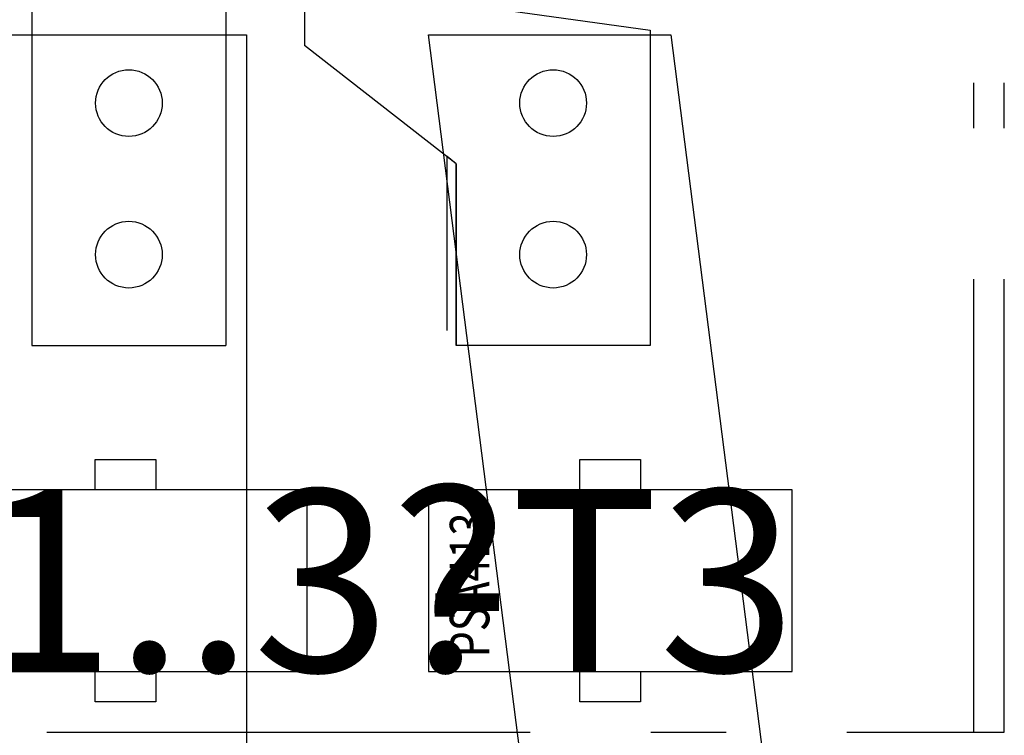
# Model space of a CAD drawing. Extents: x -772 to 882, y -1 to 1168.
# Drawn here: x 622 to 639, y 892 to 904 of the extents above; entities that cross this region are included whole.
import ezdxf
from ezdxf.enums import TextEntityAlignment as Align

# ---------------------------------------------------------------- set-up
doc = ezdxf.new("R2010")
doc.units = 0
doc.header["$LTSCALE"] = 25
for name, pattern in [('GESTRICHELT', [0.3, 0.2, -0.1]), ('MITTE', [0.53, 0.3, -0.1, 0.03, -0.1]), ('PHANTOM', [63.5, 31.75, -6.35, 6.35, -6.35, 6.35, -6.35]), ('PLNA', [0])]:
    doc.linetypes.add(name, pattern=pattern)
doc.layers.get('0').update_dxf_attribs({"linetype": 'CONTINUOUS'})
for name, color, linetype in [('1', 7, 'CONTINUOUS'), ('ABDECKUNGEN', 3, 'MITTE'), ('ECS_LEV_SYM', 7, 'CONTINUOUS'), ('ECS_LEV_SYM_DEVID', 7, 'CONTINUOUS'), ('ECS_LEV_SYM_GEO_SCM', 7, 'CONTINUOUS'), ('ECS_LEV_SYM_TEXT', 7, 'CONTINUOUS'), ('ECS_LEV_SYMCR', 7, 'CONTINUOUS'), ('OEZ_ATR', 180, 'CONTINUOUS'), ('OEZ_OBV', 7, 'CONTINUOUS'), ('OEZ_VYK', 7, 'PLNA')]:
    doc.layers.add(name, color=color, linetype=linetype)
doc.layers.add('KUPFER', color=5, linetype='GESTRICHELT', lineweight=30)
doc.styles.add('ARIAL', font='arial.ttf')
doc.styles.get("Standard").update_dxf_attribs({"font": 'TXT.SHX'})

# ---------------------------------------------------------------- blocks, each defined once
blk = doc.blocks.new('BH_630_OEZ_V')
at = {"layer": 'OEZ_OBV', "linetype": 'Continuous'}
for p, q in [((259.57, 93.27), (284.57, 89.77)), ((284.57, 89.77), (284.57, 37.77)), ((252.57, 67.77), (251.07, 68.94)), ((252.57, 37.77), (252.57, 67.77)), ((284.57, 37.77), (252.57, 37.77))]:
    blk.add_line(p, q, dxfattribs=at)
at = {"layer": 'OEZ_VYK'}
for p, q in [((182.57, 127.27), (182.57, 37.77)), ((214.57, 94.27), (214.57, 37.77)), ((227.57, 94.27), (227.57, 87.27)), ((259.57, 93.27), (284.57, 89.77)), ((252.57, 67.77), (227.57, 87.27)), ((251.07, 40.27), (251.07, 68.94)), ((252.57, 67.77), (252.57, 37.77)), ((182.57, 37.77), (214.57, 37.77)), ((284.57, 37.77), (252.57, 37.77))]:
    blk.add_line(p, q, dxfattribs=at)
at = {"layer": 'OEZ_VYK', "linetype": 'Continuous'}
blk.add_line((284.57, 89.77), (284.57, 37.77), dxfattribs=at)
blk.add_line((284.57, 89.77), (284.57, 37.77), dxfattribs=at)
at = {"layer": 'OEZ_VYK'}
for centre in [(198.57, 77.77), (268.57, 77.77), (198.57, 52.77), (268.57, 52.77)]:
    blk.add_circle(centre, 5.5, dxfattribs=at)
at = {"layer": 'OEZ_ATR', "linetype": 'Continuous'}
blk.add_attdef('SYM', (138.57, 314.28), '', height=3, dxfattribs=at)
at = {"layer": 'OEZ_ATR', "linetype": 'Continuous', "flags": 2}
for tag, p in [('OEZ', (138.57, 307.28)), ('TYP01', (138.57, 300.28))]:
    blk.add_attdef(tag, p, '', height=3, dxfattribs=at)
blk = doc.blocks.new('SGRAEPER_S_BH630-AV')
at = {"layer": 'ECS_LEV_SYM_GEO_SCM'}
blk.add_blockref('BH_630_OEZ_V', (-198, -229), dxfattribs=at)
at = {"layer": 'ECS_LEV_SYM_DEVID', "color": 7, "linetype": 'Continuous'}
for tag, p in [('ECS_T_DEVID_3', (0, 8.4)), ('ECS_T_DEVID_2', (0, 4.2)), ('ECS_T_DEVID_1', (0, 0))]:
    blk.add_attdef(tag, text='', height=3, dxfattribs=at).set_placement(p, align=Align.MIDDLE_CENTER)
at = {"layer": 'ECS_LEV_SYMCR', "color": 0, "linetype": 'Continuous'}
for tag, p in [('ECS_T_CRC_TEXT_P', (0, -4.2)), ('ECS_T_CRC_TEXT_N', (0, -8.4))]:
    blk.add_attdef(tag, text='', height=2.5, dxfattribs=at).set_placement(p, align=Align.MIDDLE_CENTER)
blk = doc.blocks.new('SGRAEPER_S_PSA413')
at = {"color": 7, "linetype": 'Continuous'}
for points in [[(-15, -30), (15, -30), (15, 30), (-15, 30)], [(-20, 5), (-15, 5), (-15, -5), (-20, -5)], [(15, 5), (20, 5), (20, -5), (15, -5)]]:
    blk.add_lwpolyline(points, close=True, dxfattribs=at)
at = {"layer": '1', "color": 7, "linetype": 'PHANTOM', "style": 'ARIAL', "width": 0.76685}
blk.add_text('PSA413', height=6.517, dxfattribs=at).set_placement((-12.65, 26.47), align=Align.TOP_LEFT)
at = {"layer": 'ECS_LEV_SYM_DEVID', "color": 7, "linetype": 'Continuous'}
for tag, p in [('ECS_T_DEVID_3', (0, 8.4)), ('ECS_T_DEVID_2', (0, 4.2)), ('ECS_T_DEVID_1', (0, 0))]:
    blk.add_attdef(tag, text='', height=3, dxfattribs=at).set_placement(p, align=Align.MIDDLE_CENTER)
at = {"layer": 'ECS_LEV_SYMCR', "color": 0, "linetype": 'Continuous'}
for tag, p in [('ECS_T_CRC_TEXT_P', (0, -4.2)), ('ECS_T_CRC_TEXT_N', (0, -8.4))]:
    blk.add_attdef(tag, text='', height=2.5, dxfattribs=at).set_placement(p, align=Align.MIDDLE_CENTER)

msp = doc.modelspace()

# ---------------------------------------------------------------- linework, layer by layer
at = {"layer": 'ABDECKUNGEN'}
for points in [[(609.426, 892.005), (638.531, 892.005), (638.531, 947.705), (609.426, 947.705)], [(609.928, 892.005), (638.029, 892.005), (638.029, 947.203), (609.928, 947.203)]]:
    msp.add_lwpolyline(points, close=True, dxfattribs=at)
at = {"layer": 'KUPFER', "linetype": 'Continuous'}
for points in [[(625.986, 861.395), (621.971, 861.395), (621.971, 903.547), (625.986, 903.547)], [(636.022, 879.962), (632.007, 879.962), (628.997, 903.547), (633.011, 903.547)]]:
    msp.add_lwpolyline(points, close=True, dxfattribs=at)

# ---------------------------------------------------------------- block references
at = {"layer": 'ECS_LEV_SYM', "xscale": 0.1003600000003644, "yscale": 0.1003600000003644, "zscale": 0.1003600000003644}
msp.add_blockref('SGRAEPER_S_BH630-AV', (623.979, 917.597), dxfattribs=at)
at = {"layer": 'ECS_LEV_SYM', "linetype": 'GESTRICHELT'}
ref = msp.add_blockref('SGRAEPER_S_PSA413', (623.979, 894.514), dxfattribs=dict(at, xscale=0.1003599999999096, yscale=0.1003599999999096, zscale=0.1003599999999096, rotation=90))
ref.add_attrib('ECS_T_TEXT_2.0', '-T1..3?', dxfattribs={"layer": 'ECS_LEV_SYM_TEXT', "color": 7, "linetype": 'GESTRICHELT', "height": 3.0108}).set_placement((623.979, 894.514), align=Align.MIDDLE_CENTER)
at = {"layer": 'ECS_LEV_SYM'}
ref = msp.add_blockref('SGRAEPER_S_PSA413', (632.007, 894.514), dxfattribs=dict(at, xscale=0.1003599999999096, yscale=0.1003599999999096, zscale=0.1003599999999096, rotation=90))
ref.add_attrib('ECS_T_DEVID_1', '-T3', dxfattribs={"layer": 'ECS_LEV_SYM_DEVID', "color": 7, "linetype": 'Continuous', "height": 3.0108}).set_placement((632.007, 894.514), align=Align.MIDDLE_CENTER)

doc.saveas('drawing.dxf')
